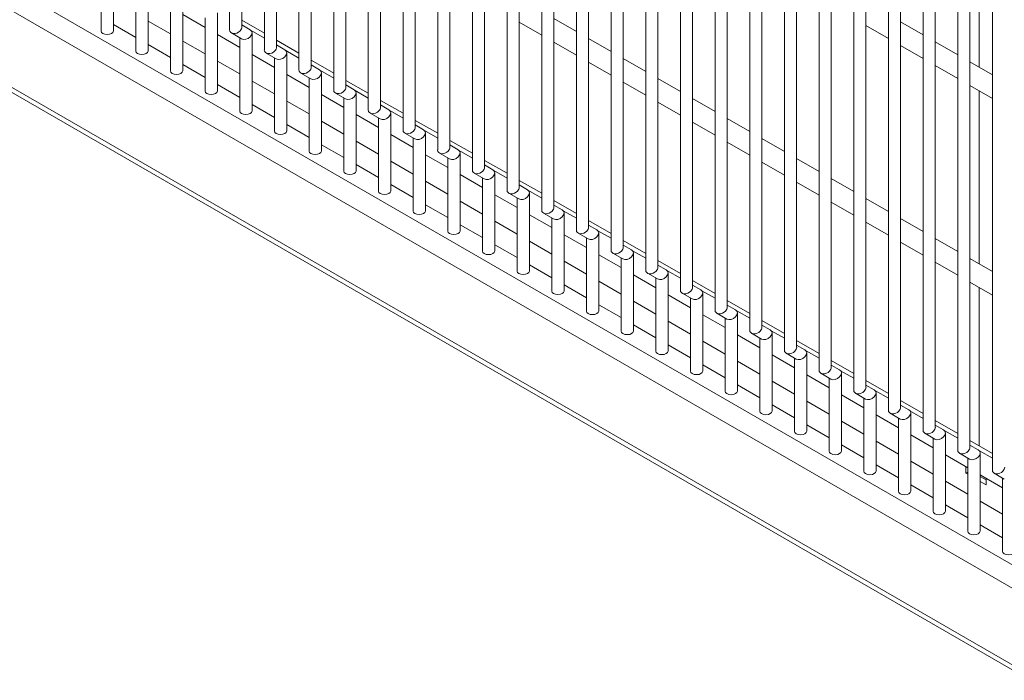
# Model space of a CAD drawing. Units: millimetres. Extents: x -3679 to 17205, y -940 to 8446.
# Drawn here: x 1136 to 1377, y 229 to 391 of the extents above; entities that cross this region are included whole.
import ezdxf

# ---------------------------------------------------------------- set-up
doc = ezdxf.new("R2010")
doc.units = ezdxf.units.MM
doc.header["$LTSCALE"] = 20
doc.layers.add('Spigoli tangenti visibili(MAC_ISO)', color=7, linetype='Continuous', lineweight=18)
doc.layers.add('Spigoli visibili(MAC_ISO)', color=7, linetype='Continuous', lineweight=35)

msp = doc.modelspace()

# ---------------------------------------------------------------- linework, layer by layer
at = {"layer": 'Spigoli tangenti visibili(MAC_ISO)', "lineweight": 15}
for p, q in [((1383.61, 249.42), (926.13, 513.55)), ((1383.61, 230.64), (926.13, 494.77)), ((1371.1, 379.55), (1371.1, 421.95)), ((1384.67, 254.52), (1139.66, 395.98)), ((1371.1, 331.38), (1371.1, 373.78)), ((1371.1, 286.85), (1371.1, 325.61))]:
    msp.add_line(p, q, dxfattribs=at)
at = {"layer": 'Spigoli visibili(MAC_ISO)', "lineweight": 15}
for p, q in [((1187.66, 388.68), (1187.66, 760.9)), ((1190.66, 389.39), (1190.66, 760.14)), ((1196.15, 383.78), (1196.15, 756)), ((1199.15, 384.5), (1199.15, 755.24)), ((1204.63, 378.88), (1204.63, 751.1)), ((1207.63, 379.6), (1207.63, 750.34)), ((1213.12, 373.98), (1213.12, 746.2)), ((1216.12, 374.7), (1216.12, 745.44)), ((1221.6, 369.08), (1221.6, 741.3)), ((1224.6, 369.8), (1224.6, 740.54)), ((1230.09, 364.18), (1230.09, 736.41)), ((1233.09, 364.9), (1233.09, 735.65)), ((1238.57, 359.28), (1238.57, 731.51)), ((1241.57, 360), (1241.57, 730.75)), ((1247.06, 354.38), (1247.06, 726.61)), ((1250.06, 355.1), (1250.06, 725.85)), ((1255.55, 349.49), (1255.55, 721.71)), ((1258.55, 350.2), (1258.55, 720.95)), ((1264.03, 344.59), (1264.03, 716.81)), ((1267.03, 345.3), (1267.03, 716.05)), ((1272.52, 339.69), (1272.52, 711.91)), ((1275.52, 340.4), (1275.52, 711.15)), ((1281, 334.79), (1281, 707.01)), ((1284, 335.51), (1284, 706.25)), ((1289.49, 329.89), (1289.49, 702.11)), ((1292.49, 330.61), (1292.49, 701.35)), ((1297.97, 324.99), (1297.97, 697.21)), ((1300.97, 325.71), (1300.97, 696.45)), ((1306.46, 320.09), (1306.46, 692.31)), ((1309.46, 320.81), (1309.46, 691.55)), ((1314.94, 315.19), (1314.94, 687.42)), ((1317.94, 315.91), (1317.94, 686.66)), ((1323.43, 310.29), (1323.43, 682.52)), ((1326.43, 311.01), (1326.43, 681.76)), ((1331.91, 305.39), (1331.91, 677.62)), ((1334.91, 306.11), (1334.91, 676.86)), ((1340.4, 300.5), (1340.4, 672.72)), ((1343.4, 301.21), (1343.4, 671.96)), ((1348.88, 295.6), (1348.88, 667.82)), ((1351.88, 296.31), (1351.88, 667.06)), ((1357.37, 290.7), (1357.37, 662.92)), ((1360.37, 291.42), (1360.37, 662.16)), ((1365.85, 285.8), (1365.85, 658.02)), ((1368.85, 286.52), (1368.85, 657.26)), ((1374.34, 280.9), (1374.34, 653.12)), ((1383.63, 229.44), (927.55, 492.76)), ((1159.2, 388.42), (1159.2, 407.56)), ((1156.2, 388.42), (1156.2, 406.34)), ((1167.68, 383.52), (1167.68, 402.66)), ((1164.68, 383.52), (1164.68, 401.44)), ((1176.17, 378.63), (1176.17, 397.76)), ((1173.17, 378.63), (1173.17, 396.54)), ((1184.65, 373.73), (1184.65, 392.86)), ((1167.68, 390.85), (1173.17, 387.69)), ((1176.17, 392.43), (1181.65, 389.26)), ((1181.65, 373.73), (1181.65, 391.64)), ((1190.66, 391.03), (1196.15, 387.86)), ((1258.55, 390.59), (1264.03, 387.42)), ((1267.03, 391.46), (1272.52, 388.3)), ((1351.88, 390.65), (1357.37, 387.48)), ((1159.2, 389.98), (1164.68, 386.81)), ((1192.7, 388.73), (1190.66, 389.9)), ((1192.95, 388.51), (1196.15, 386.67)), ((1343.4, 389.77), (1348.88, 386.61)), ((1176.17, 385.95), (1181.65, 382.79)), ((1184.65, 387.53), (1190.14, 384.36)), ((1190.58, 386.49), (1188.1, 387.92)), ((1190.14, 368.83), (1190.14, 386.74)), ((1193.14, 368.83), (1193.14, 387.97)), ((1199.15, 386.13), (1204.63, 382.96)), ((1267.03, 385.69), (1272.52, 382.52)), ((1275.52, 386.57), (1281, 383.4)), ((1360.37, 385.75), (1365.85, 382.58)), ((1167.68, 385.08), (1173.17, 381.91)), ((1201.18, 383.83), (1199.15, 385)), ((1201.44, 383.61), (1204.63, 381.77)), ((1351.88, 384.87), (1357.37, 381.71)), ((1184.65, 381.05), (1190.14, 377.89)), ((1193.14, 382.63), (1198.62, 379.46)), ((1199.06, 381.59), (1196.59, 383.02)), ((1198.62, 363.93), (1198.62, 381.84)), ((1201.62, 363.93), (1201.62, 383.07)), ((1207.63, 381.23), (1213.12, 378.06)), ((1275.52, 380.79), (1281, 377.63)), ((1284, 381.67), (1289.49, 378.5)), ((1368.85, 380.85), (1374.34, 377.68)), ((1176.17, 380.18), (1181.65, 377.01)), ((1209.67, 378.93), (1207.63, 380.1)), ((1209.92, 378.71), (1213.12, 376.87)), ((1360.37, 379.98), (1365.85, 376.81)), ((1193.14, 376.16), (1198.62, 372.99)), ((1201.62, 377.73), (1207.11, 374.56)), ((1207.55, 376.69), (1205.07, 378.12)), ((1207.11, 359.03), (1207.11, 376.94)), ((1210.11, 359.03), (1210.11, 378.17)), ((1216.12, 376.33), (1221.6, 373.16)), ((1292.49, 376.77), (1297.97, 373.6)), ((1184.65, 375.28), (1190.14, 372.11)), ((1218.15, 374.03), (1216.12, 375.21)), ((1218.41, 373.81), (1221.6, 371.97)), ((1284, 375.89), (1289.49, 372.73)), ((1368.85, 375.08), (1374.34, 371.91)), ((1201.62, 371.26), (1207.11, 368.09)), ((1210.11, 372.83), (1215.59, 369.66)), ((1216.03, 371.79), (1213.56, 373.22)), ((1215.59, 354.13), (1215.59, 372.04)), ((1218.59, 354.13), (1218.59, 373.27)), ((1224.6, 371.43), (1230.09, 368.26)), ((1300.97, 371.87), (1306.46, 368.7)), ((1193.14, 370.38), (1198.62, 367.22)), ((1226.64, 369.13), (1224.6, 370.31)), ((1226.9, 368.91), (1230.09, 367.07)), ((1292.49, 370.99), (1297.97, 367.83)), ((1210.11, 366.36), (1215.59, 363.19)), ((1218.59, 367.93), (1224.08, 364.77)), ((1224.52, 366.89), (1222.04, 368.32)), ((1224.08, 349.23), (1224.08, 367.15)), ((1227.08, 349.23), (1227.08, 368.37)), ((1233.09, 366.53), (1238.57, 363.37)), ((1309.46, 366.97), (1314.94, 363.8)), ((1201.62, 365.48), (1207.11, 362.32)), ((1235.12, 364.23), (1233.09, 365.41)), ((1235.38, 364.01), (1238.57, 362.17)), ((1300.97, 366.1), (1306.46, 362.93)), ((1227.08, 363.03), (1232.56, 359.87)), ((1233, 361.99), (1230.53, 363.42)), ((1232.56, 344.33), (1232.56, 362.25)), ((1235.56, 344.33), (1235.56, 363.47)), ((1241.57, 361.63), (1247.06, 358.47)), ((1317.94, 362.07), (1323.43, 358.9)), ((1210.11, 360.58), (1215.59, 357.42)), ((1218.59, 361.46), (1224.08, 358.29)), ((1243.61, 359.33), (1241.57, 360.51)), ((1243.87, 359.12), (1247.06, 357.27)), ((1309.46, 361.2), (1314.94, 358.03)), ((1235.56, 358.13), (1241.05, 354.97)), ((1241.49, 357.09), (1239.01, 358.52)), ((1241.05, 339.43), (1241.05, 357.35)), ((1244.05, 339.43), (1244.05, 358.57)), ((1250.06, 356.73), (1255.55, 353.57)), ((1326.43, 357.17), (1331.91, 354.01)), ((1218.59, 355.69), (1224.08, 352.52)), ((1227.08, 356.56), (1232.56, 353.39)), ((1252.1, 354.43), (1250.06, 355.61)), ((1317.94, 356.3), (1323.43, 353.13)), ((1244.05, 353.24), (1249.53, 350.07)), ((1249.97, 352.19), (1247.5, 353.62)), ((1249.53, 334.53), (1249.53, 352.45)), ((1252.35, 354.22), (1255.55, 352.37)), ((1252.53, 334.53), (1252.53, 353.67)), ((1258.55, 351.84), (1264.03, 348.67)), ((1334.91, 352.27), (1340.4, 349.11)), ((1227.08, 350.79), (1232.56, 347.62)), ((1235.56, 351.66), (1241.05, 348.49)), ((1260.58, 349.53), (1258.55, 350.71)), ((1326.43, 351.4), (1331.91, 348.23)), ((1252.53, 348.34), (1258.02, 345.17)), ((1258.46, 347.3), (1255.98, 348.72)), ((1258.02, 329.64), (1258.02, 347.55)), ((1260.84, 349.32), (1264.03, 347.47)), ((1261.02, 329.64), (1261.02, 348.77)), ((1343.4, 347.37), (1348.88, 344.21)), ((1235.56, 345.89), (1241.05, 342.72)), ((1244.05, 346.76), (1249.53, 343.59)), ((1267.03, 346.94), (1272.52, 343.77)), ((1269.07, 344.64), (1267.03, 345.81)), ((1334.91, 346.5), (1340.4, 343.33)), ((1261.02, 343.44), (1266.51, 340.27)), ((1266.94, 342.4), (1264.47, 343.83)), ((1266.51, 324.74), (1266.51, 342.65)), ((1269.32, 344.42), (1272.52, 342.57)), ((1269.51, 324.74), (1269.51, 343.88)), ((1351.88, 342.48), (1357.37, 339.31)), ((1244.05, 340.99), (1249.53, 337.82)), ((1252.53, 341.86), (1258.02, 338.7)), ((1275.52, 342.04), (1281, 338.87)), ((1277.55, 339.74), (1275.52, 340.91)), ((1343.4, 341.6), (1348.88, 338.43)), ((1269.51, 338.54), (1274.99, 335.37)), ((1275.43, 337.5), (1272.96, 338.93)), ((1274.99, 319.84), (1274.99, 337.75)), ((1277.81, 339.52), (1281, 337.68)), ((1277.99, 319.84), (1277.99, 338.98)), ((1360.37, 337.58), (1365.85, 334.41)), ((1252.53, 336.09), (1258.02, 332.92)), ((1261.02, 336.96), (1266.51, 333.8)), ((1284, 337.14), (1289.49, 333.97)), ((1286.04, 334.84), (1284, 336.01)), ((1351.88, 336.7), (1357.37, 333.53)), ((1277.99, 333.64), (1283.48, 330.47)), ((1283.92, 332.6), (1281.44, 334.03)), ((1283.48, 314.94), (1283.48, 332.85)), ((1286.29, 334.62), (1289.49, 332.78)), ((1286.48, 314.94), (1286.48, 334.08)), ((1368.85, 332.68), (1374.34, 329.51)), ((1261.02, 331.19), (1266.51, 328.02)), ((1269.51, 332.06), (1274.99, 328.9)), ((1292.49, 332.24), (1297.97, 329.07)), ((1294.52, 329.94), (1292.49, 331.11)), ((1360.37, 331.8), (1365.85, 328.64)), ((1286.48, 328.74), (1291.96, 325.57)), ((1292.4, 327.7), (1289.93, 329.13)), ((1291.96, 310.04), (1291.96, 327.95)), ((1294.78, 329.72), (1297.97, 327.88)), ((1294.96, 310.04), (1294.96, 329.18)), ((1269.51, 326.29), (1274.99, 323.12)), ((1277.99, 327.17), (1283.48, 324)), ((1300.97, 327.34), (1306.46, 324.17)), ((1303.01, 325.04), (1300.97, 326.22)), ((1368.85, 326.9), (1374.34, 323.74)), ((1294.96, 323.84), (1300.45, 320.67)), ((1300.89, 322.8), (1298.41, 324.23)), ((1300.45, 305.14), (1300.45, 323.05)), ((1303.26, 324.82), (1306.46, 322.98)), ((1303.45, 305.14), (1303.45, 324.28)), ((1277.99, 321.39), (1283.48, 318.23)), ((1286.48, 322.27), (1291.96, 319.1)), ((1309.46, 322.44), (1314.94, 319.28)), ((1311.49, 320.14), (1309.46, 321.32)), ((1303.45, 318.94), (1308.93, 315.78)), ((1309.37, 317.9), (1306.9, 319.33)), ((1308.93, 300.24), (1308.93, 318.16)), ((1311.75, 319.92), (1314.94, 318.08)), ((1311.93, 300.24), (1311.93, 319.38)), ((1286.48, 316.49), (1291.96, 313.33)), ((1294.96, 317.37), (1300.45, 314.2)), ((1317.94, 317.54), (1323.43, 314.38)), ((1319.98, 315.24), (1317.94, 316.42)), ((1311.93, 314.04), (1317.42, 310.88)), ((1317.86, 313), (1315.38, 314.43)), ((1320.23, 315.02), (1323.43, 313.18)), ((1320.42, 295.34), (1320.42, 314.48)), ((1294.96, 311.59), (1300.45, 308.43)), ((1303.45, 312.47), (1308.93, 309.3)), ((1317.42, 295.34), (1317.42, 313.26)), ((1326.43, 312.64), (1331.91, 309.48)), ((1328.46, 310.34), (1326.43, 311.52)), ((1320.42, 309.14), (1325.9, 305.98)), ((1326.34, 308.1), (1323.87, 309.53)), ((1328.72, 310.13), (1331.91, 308.28)), ((1328.9, 290.44), (1328.9, 309.58)), ((1303.45, 306.7), (1308.93, 303.53)), ((1311.93, 307.57), (1317.42, 304.4)), ((1325.9, 290.44), (1325.9, 308.36)), ((1334.91, 307.75), (1340.4, 304.58)), ((1336.95, 305.44), (1334.91, 306.62)), ((1328.9, 304.25), (1334.39, 301.08)), ((1334.83, 303.2), (1332.35, 304.63)), ((1337.2, 305.23), (1340.4, 303.38)), ((1337.39, 285.55), (1337.39, 304.68)), ((1311.93, 301.8), (1317.42, 298.63)), ((1320.42, 302.67), (1325.9, 299.5)), ((1334.39, 285.55), (1334.39, 303.46)), ((1343.4, 302.85), (1348.88, 299.68)), ((1345.43, 300.55), (1343.4, 301.72)), ((1337.39, 299.35), (1342.87, 296.18)), ((1343.31, 298.31), (1340.84, 299.73)), ((1345.69, 300.33), (1348.88, 298.48)), ((1345.87, 280.65), (1345.87, 299.78)), ((1320.42, 296.9), (1325.9, 293.73)), ((1328.9, 297.77), (1334.39, 294.61)), ((1342.87, 280.65), (1342.87, 298.56)), ((1351.88, 297.95), (1357.37, 294.78)), ((1353.92, 295.65), (1351.88, 296.82)), ((1345.87, 294.45), (1351.36, 291.28)), ((1351.8, 293.41), (1349.32, 294.84)), ((1354.17, 295.43), (1357.37, 293.58)), ((1354.36, 275.75), (1354.36, 294.89)), ((1328.9, 292), (1334.39, 288.83)), ((1337.39, 292.87), (1342.87, 289.71)), ((1351.36, 275.75), (1351.36, 293.66)), ((1360.37, 293.05), (1365.85, 289.88)), ((1362.4, 290.75), (1360.37, 291.92)), ((1354.36, 289.55), (1359.84, 286.38)), ((1360.28, 288.51), (1357.81, 289.94)), ((1362.66, 290.53), (1365.85, 288.69)), ((1362.84, 270.85), (1362.84, 289.99)), ((1337.39, 287.1), (1342.87, 283.93)), ((1345.87, 287.97), (1351.36, 284.81)), ((1359.84, 270.85), (1359.84, 288.76)), ((1368.85, 288.15), (1374.34, 284.98)), ((1370.89, 285.85), (1368.85, 287.02)), ((1362.84, 284.65), (1368.33, 281.48)), ((1368.77, 283.61), (1366.29, 285.04)), ((1371.15, 285.63), (1374.34, 283.79)), ((1371.33, 265.95), (1371.33, 285.09)), ((1345.87, 282.2), (1351.36, 279.03)), ((1354.36, 283.08), (1359.84, 279.91)), ((1368.33, 265.95), (1368.33, 283.86)), ((1367.86, 280.15), (1367.86, 281.76)), ((1367.86, 280.15), (1368.33, 280.43)), ((1368.33, 279.88), (1367.86, 280.15)), ((1371.33, 279.75), (1376.81, 276.58)), ((1377.25, 278.71), (1374.78, 280.14)), ((1354.36, 277.3), (1359.84, 274.13)), ((1362.84, 278.18), (1368.33, 275.01)), ((1371.33, 279.37), (1372.81, 278.52)), ((1372.81, 277.29), (1371.33, 278.15)), ((1372.81, 278.9), (1372.81, 277.29)), ((1376.81, 261.05), (1376.81, 278.96)), ((1362.84, 272.4), (1368.33, 269.24)), ((1371.33, 273.28), (1376.81, 270.11)), ((1371.33, 267.5), (1376.81, 264.34))]:
    msp.add_line(p, q, dxfattribs=at)
for centre, major_axis, ratio, start_param, end_param in [((1157.7, 388.42), (1.5, 0), 0.57735, 3.141593, 6.283185), ((1189.16, 389.04), (-1.39, -0.8), 0.717439, 5.890486, 8.246681), ((1189.16, 389.04), (-1.39, -0.8), 0.717439, 1.963495, 2.748894), ((1191.64, 387.61), (1.39, 0.8), 0.717439, 5.105088, 6.675884), ((1191.64, 387.61), (-1.39, -0.8), 0.717439, 0.392699, 1.963495), ((1166.18, 383.52), (1.5, 0), 0.57735, 3.141593, 6.283185), ((1197.65, 384.14), (-1.39, -0.8), 0.717439, 5.890486, 8.246681), ((1197.65, 384.14), (-1.39, -0.8), 0.717439, 1.963495, 2.748894), ((1200.12, 382.71), (1.39, 0.8), 0.717439, 5.105088, 6.675884), ((1200.12, 382.71), (-1.39, -0.8), 0.717439, 0.392699, 1.963495), ((1174.67, 378.63), (1.5, 0), 0.57735, 3.141593, 6.283185), ((1206.13, 379.24), (-1.39, -0.8), 0.717439, 5.890486, 8.246681), ((1206.13, 379.24), (-1.39, -0.8), 0.717439, 1.963495, 2.748894), ((1208.61, 377.81), (1.39, 0.8), 0.717439, 5.105088, 6.675884), ((1208.61, 377.81), (-1.39, -0.8), 0.717439, 0.392699, 1.963495), ((1183.15, 373.73), (1.5, 0), 0.57735, 3.141593, 6.283185), ((1214.62, 374.34), (-1.39, -0.8), 0.717439, 5.890486, 8.246681), ((1214.62, 374.34), (-1.39, -0.8), 0.717439, 1.963495, 2.748894), ((1217.09, 372.91), (1.39, 0.8), 0.717439, 5.105088, 6.675884), ((1217.09, 372.91), (-1.39, -0.8), 0.717439, 0.392699, 1.963495), ((1191.64, 368.83), (1.5, 0), 0.57735, 3.141593, 6.283185), ((1223.1, 369.44), (-1.39, -0.8), 0.717439, 5.890486, 8.246681), ((1223.1, 369.44), (-1.39, -0.8), 0.717439, 1.963495, 2.748894), ((1225.58, 368.01), (1.39, 0.8), 0.717439, 5.105088, 6.675884), ((1225.58, 368.01), (-1.39, -0.8), 0.717439, 0.392699, 1.963495), ((1200.12, 363.93), (1.5, 0), 0.57735, 3.141593, 6.283185), ((1231.59, 364.54), (-1.39, -0.8), 0.717439, 5.890486, 8.246681), ((1231.59, 364.54), (-1.39, -0.8), 0.717439, 1.963495, 2.748894), ((1234.06, 363.11), (1.39, 0.8), 0.717439, 5.105088, 6.675884), ((1234.06, 363.11), (-1.39, -0.8), 0.717439, 0.392699, 1.963495), ((1240.07, 359.64), (-1.39, -0.8), 0.717439, 5.890486, 8.246681), ((1240.07, 359.64), (-1.39, -0.8), 0.717439, 1.963495, 2.748894), ((1242.55, 358.21), (1.39, 0.8), 0.717439, 5.105088, 6.675884), ((1208.61, 359.03), (1.5, 0), 0.57735, 3.141593, 6.283185), ((1242.55, 358.21), (-1.39, -0.8), 0.717439, 0.392699, 1.963495), ((1248.56, 354.74), (-1.39, -0.8), 0.717439, 5.890486, 8.246681), ((1248.56, 354.74), (-1.39, -0.8), 0.717439, 1.963495, 2.748894), ((1251.03, 353.31), (1.39, 0.8), 0.717439, 5.105088, 6.675884), ((1217.09, 354.13), (1.5, 0), 0.57735, 3.141593, 6.283185), ((1251.03, 353.31), (-1.39, -0.8), 0.717439, 0.392699, 1.963495), ((1257.05, 349.84), (-1.39, -0.8), 0.717439, 5.890486, 8.246681), ((1257.05, 349.84), (-1.39, -0.8), 0.717439, 1.963495, 2.748894), ((1259.52, 348.42), (1.39, 0.8), 0.717439, 5.105088, 6.675884), ((1225.58, 349.23), (1.5, 0), 0.57735, 3.141593, 6.283185), ((1259.52, 348.42), (-1.39, -0.8), 0.717439, 0.392699, 1.963495), ((1265.53, 344.95), (-1.39, -0.8), 0.717439, 1.963495, 2.748894), ((1268.01, 343.52), (1.39, 0.8), 0.717439, 5.105088, 6.675884), ((1234.06, 344.33), (1.5, 0), 0.57735, 3.141593, 6.283185), ((1265.53, 344.95), (-1.39, -0.8), 0.717439, 5.890486, 8.246681), ((1268.01, 343.52), (-1.39, -0.8), 0.717439, 0.392699, 1.963495), ((1274.02, 340.05), (-1.39, -0.8), 0.717439, 1.963495, 2.748894), ((1242.55, 339.43), (1.5, 0), 0.57735, 3.141593, 6.283185), ((1274.02, 340.05), (-1.39, -0.8), 0.717439, 5.890486, 8.246681), ((1276.49, 338.62), (-1.39, -0.8), 0.717439, 0.392699, 1.963495), ((1276.49, 338.62), (1.39, 0.8), 0.717439, 5.105088, 6.675884), ((1282.5, 335.15), (-1.39, -0.8), 0.717439, 1.963495, 2.748894), ((1251.03, 334.53), (1.5, 0), 0.57735, 3.141593, 6.283185), ((1282.5, 335.15), (-1.39, -0.8), 0.717439, 5.890486, 8.246681), ((1284.98, 333.72), (-1.39, -0.8), 0.717439, 0.392699, 1.963495), ((1284.98, 333.72), (1.39, 0.8), 0.717439, 5.105088, 6.675884), ((1290.99, 330.25), (-1.39, -0.8), 0.717439, 1.963495, 2.748894), ((1259.52, 329.64), (1.5, 0), 0.57735, 3.141593, 6.283185), ((1290.99, 330.25), (-1.39, -0.8), 0.717439, 5.890486, 8.246681), ((1293.46, 328.82), (-1.39, -0.8), 0.717439, 0.392699, 1.963495), ((1293.46, 328.82), (1.39, 0.8), 0.717439, 5.105088, 6.675884), ((1299.47, 325.35), (-1.39, -0.8), 0.717439, 1.963495, 2.748894), ((1268.01, 324.74), (1.5, 0), 0.57735, 3.141593, 6.283185), ((1299.47, 325.35), (-1.39, -0.8), 0.717439, 5.890486, 8.246681), ((1301.95, 323.92), (-1.39, -0.8), 0.717439, 0.392699, 1.963495), ((1301.95, 323.92), (1.39, 0.8), 0.717439, 5.105088, 6.675884), ((1307.96, 320.45), (-1.39, -0.8), 0.717439, 1.963495, 2.748894), ((1276.49, 319.84), (1.5, 0), 0.57735, 3.141593, 6.283185), ((1307.96, 320.45), (-1.39, -0.8), 0.717439, 5.890486, 8.246681), ((1310.43, 319.02), (-1.39, -0.8), 0.717439, 0.392699, 1.963495), ((1310.43, 319.02), (1.39, 0.8), 0.717439, 5.105088, 6.675884), ((1316.44, 315.55), (-1.39, -0.8), 0.717439, 1.963495, 2.748894), ((1284.98, 314.94), (1.5, 0), 0.57735, 3.141593, 6.283185), ((1316.44, 315.55), (-1.39, -0.8), 0.717439, 5.890486, 8.246681), ((1318.92, 314.12), (-1.39, -0.8), 0.717439, 0.392699, 1.963495), ((1318.92, 314.12), (1.39, 0.8), 0.717439, 5.105088, 6.675884), ((1324.93, 310.65), (-1.39, -0.8), 0.717439, 1.963495, 2.748894), ((1293.46, 310.04), (1.5, 0), 0.57735, 3.141593, 6.283185), ((1324.93, 310.65), (-1.39, -0.8), 0.717439, 5.890486, 8.246681), ((1327.4, 309.22), (-1.39, -0.8), 0.717439, 0.392699, 1.963495), ((1327.4, 309.22), (1.39, 0.8), 0.717439, 5.105088, 6.675884), ((1333.41, 305.75), (-1.39, -0.8), 0.717439, 1.963495, 2.748894), ((1301.95, 305.14), (1.5, 0), 0.57735, 3.141593, 6.283185), ((1333.41, 305.75), (-1.39, -0.8), 0.717439, 5.890486, 8.246681), ((1335.89, 304.32), (-1.39, -0.8), 0.717439, 0.392699, 1.963495), ((1335.89, 304.32), (1.39, 0.8), 0.717439, 5.105088, 6.675884), ((1310.43, 300.24), (1.5, 0), 0.57735, 3.141593, 6.283185), ((1341.9, 300.85), (-1.39, -0.8), 0.717439, 5.890486, 8.246681), ((1341.9, 300.85), (-1.39, -0.8), 0.717439, 1.963495, 2.748894), ((1344.37, 299.43), (1.39, 0.8), 0.717439, 5.105088, 6.675884), ((1344.37, 299.43), (-1.39, -0.8), 0.717439, 0.392699, 1.963495), ((1318.92, 295.34), (1.5, 0), 0.57735, 3.141593, 6.283185), ((1350.38, 295.96), (-1.39, -0.8), 0.717439, 5.890486, 8.246681), ((1350.38, 295.96), (-1.39, -0.8), 0.717439, 1.963495, 2.748894), ((1352.86, 294.53), (1.39, 0.8), 0.717439, 5.105088, 6.675884), ((1352.86, 294.53), (-1.39, -0.8), 0.717439, 0.392699, 1.963495), ((1327.4, 290.44), (1.5, 0), 0.57735, 3.141593, 6.283185), ((1358.87, 291.06), (-1.39, -0.8), 0.717439, 5.890486, 8.246681), ((1358.87, 291.06), (-1.39, -0.8), 0.717439, 1.963495, 2.748894), ((1361.34, 289.63), (1.39, 0.8), 0.717439, 5.105088, 6.675884), ((1361.34, 289.63), (-1.39, -0.8), 0.717439, 0.392699, 1.963495), ((1335.89, 285.55), (1.5, 0), 0.57735, 3.141593, 6.283185), ((1367.35, 286.16), (-1.39, -0.8), 0.717439, 5.890486, 8.246681), ((1367.35, 286.16), (-1.39, -0.8), 0.717439, 1.963495, 2.748894), ((1369.83, 284.73), (1.39, 0.8), 0.717439, 5.105088, 6.675884), ((1369.83, 284.73), (-1.39, -0.8), 0.717439, 0.392699, 1.963495), ((1344.37, 280.65), (1.5, 0), 0.57735, 3.141593, 6.283185), ((1375.84, 281.26), (-1.39, -0.8), 0.717439, 5.890486, 8.246681), ((1375.84, 281.26), (-1.39, -0.8), 0.717439, 1.963495, 2.748894), ((1352.86, 275.75), (1.5, 0), 0.57735, 3.141593, 6.283185), ((1361.34, 270.85), (1.5, 0), 0.57735, 3.141593, 6.283185), ((1369.83, 265.95), (1.5, 0), 0.57735, 3.141593, 6.283185), ((1378.31, 261.05), (1.5, 0), 0.57735, 3.141593, 6.283185)]:
    msp.add_ellipse(centre, major_axis=major_axis, ratio=ratio, start_param=start_param, end_param=end_param, dxfattribs=at)

doc.saveas('drawing.dxf')
